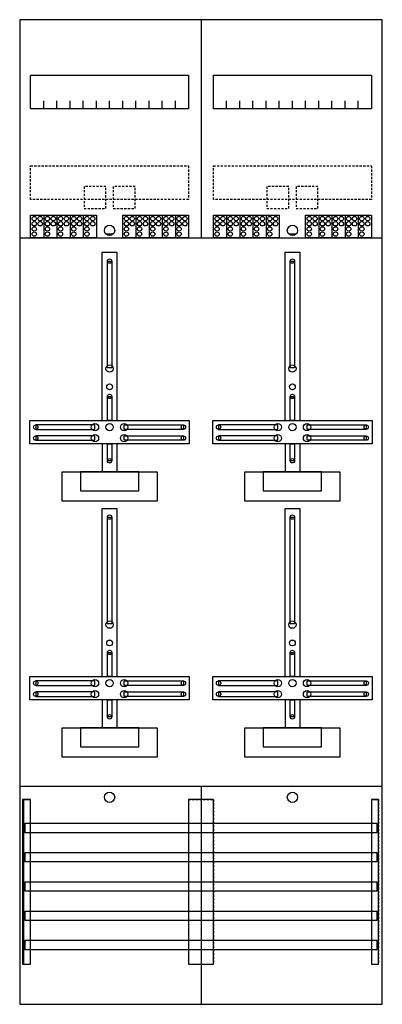
# Model space of a CAD drawing. Extents: x 0 to 50, y 0 to 135.
import ezdxf

# ---------------------------------------------------------------- set-up
doc = ezdxf.new("R2010")
doc.units = 0
doc.linetypes.add('L000000020000FFFFFF', pattern=[0])
doc.linetypes.add('L014100020032000000', pattern=[0.5, 0.3, -0.2])
doc.layers.get('0').update_dxf_attribs({"linetype": 'CONTINUOUS'})
for name, color, linetype in [('1', 7, 'CONTINUOUS'), ('2', 7, 'CONTINUOUS'), ('30', 7, 'CONTINUOUS'), ('31', 7, 'CONTINUOUS'), ('58', 7, 'CONTINUOUS')]:
    doc.layers.add(name, color=color, linetype=linetype)

# ---------------------------------------------------------------- blocks, each defined once
blk = doc.blocks.new('df29g4')
at = {"layer": '1', "color": 7, "linetype": 'CONTINUOUS'}
for p, q in [((13, 105.5), (12, 105.5)), ((38, 105.5), (37, 105.5))]:
    blk.add_line(p, q, dxfattribs=at)
for points in [[(49.8, 0.2), (49.8, 134.8), (0.2, 134.8), (0.2, 0.2)], [(23.3, 127.2), (23.3, 122.6), (1.7, 122.6), (1.7, 127.2)], [(48.3, 127.2), (48.3, 122.6), (26.7, 122.6), (26.7, 127.2)], [(12.2, 87.2), (12.2, 101.8), (12.8, 101.8), (12.8, 87.2)], [(37.2, 87.2), (37.2, 101.8), (37.8, 101.8), (37.8, 87.2)], [(12.2, 80), (12.2, 83.3), (12.8, 83.3), (12.8, 80)], [(37.2, 80), (37.2, 83.3), (37.8, 83.3), (37.8, 80)], [(23.4, 80), (23.4, 76.8), (1.6, 76.8), (1.6, 80)], [(48.4, 80), (48.4, 76.8), (26.6, 76.8), (26.6, 80)], [(10.5, 78.8), (10.5, 79.4), (2.4, 79.4), (2.4, 78.8)], [(14.5, 78.8), (14.5, 79.4), (22.6, 79.4), (22.6, 78.8)], [(35.5, 78.8), (35.5, 79.4), (27.4, 79.4), (27.4, 78.8)], [(39.5, 78.8), (39.5, 79.4), (47.6, 79.4), (47.6, 78.8)], [(10.5, 77.3), (10.5, 77.9), (2.4, 77.9), (2.4, 77.3)], [(12.2, 74.5), (12.2, 76.8), (12.8, 76.8), (12.8, 74.5)], [(14.5, 77.3), (14.5, 77.9), (22.6, 77.9), (22.6, 77.3)], [(35.5, 77.3), (35.5, 77.9), (27.4, 77.9), (27.4, 77.3)], [(37.2, 74.5), (37.2, 76.8), (37.8, 76.8), (37.8, 74.5)], [(39.5, 77.3), (39.5, 77.9), (47.6, 77.9), (47.6, 77.3)], [(19, 73), (19, 69), (6, 69), (6, 73)], [(16.5, 70.4), (16.5, 73), (8.5, 73), (8.5, 70.4)], [(44, 73), (44, 69), (31, 69), (31, 73)], [(41.5, 70.4), (41.5, 73), (33.5, 73), (33.5, 70.4)], [(12.2, 52.2), (12.2, 66.8), (12.8, 66.8), (12.8, 52.2)], [(37.2, 52.2), (37.2, 66.8), (37.8, 66.8), (37.8, 52.2)], [(12.2, 45), (12.2, 48.3), (12.8, 48.3), (12.8, 45)], [(37.2, 45), (37.2, 48.3), (37.8, 48.3), (37.8, 45)], [(23.4, 45), (23.4, 41.8), (1.6, 41.8), (1.6, 45)], [(48.4, 45), (48.4, 41.8), (26.6, 41.8), (26.6, 45)], [(10.5, 43.8), (10.5, 44.4), (2.4, 44.4), (2.4, 43.8)], [(14.5, 43.8), (14.5, 44.4), (22.6, 44.4), (22.6, 43.8)], [(35.5, 43.8), (35.5, 44.4), (27.4, 44.4), (27.4, 43.8)], [(39.5, 43.8), (39.5, 44.4), (47.6, 44.4), (47.6, 43.8)], [(10.5, 42.3), (10.5, 42.9), (2.4, 42.9), (2.4, 42.3)], [(12.2, 39.5), (12.2, 41.8), (12.8, 41.8), (12.8, 39.5)], [(14.5, 42.3), (14.5, 42.9), (22.6, 42.9), (22.6, 42.3)], [(35.5, 42.3), (35.5, 42.9), (27.4, 42.9), (27.4, 42.3)], [(37.2, 39.5), (37.2, 41.8), (37.8, 41.8), (37.8, 39.5)], [(39.5, 42.3), (39.5, 42.9), (47.6, 42.9), (47.6, 42.3)], [(19, 38), (19, 34), (6, 34), (6, 38)], [(16.5, 35.4), (16.5, 38), (8.5, 38), (8.5, 35.4)], [(44, 38), (44, 34), (31, 34), (31, 38)], [(41.5, 35.4), (41.5, 38), (33.5, 38), (33.5, 35.4)]]:
    blk.add_lwpolyline(points, close=True, dxfattribs=at)
for points in [[(25, 134.8), (25, 105)], [(3.5, 122.6), (3.5, 123.7)], [(5.3, 122.6), (5.3, 123.7), (5.3, 123.7)], [(7.1, 122.6), (7.1, 123.7)], [(8.9, 122.6), (8.9, 123.7)], [(10.7, 122.6), (10.7, 123.7)], [(12.5, 122.6), (12.5, 123.7)], [(14.3, 122.6), (14.3, 123.7)], [(16.1, 122.6), (16.1, 123.7)], [(17.9, 122.6), (17.9, 123.7)], [(19.7, 122.6), (19.7, 123.7)], [(21.5, 122.6), (21.5, 123.7)], [(28.5, 122.6), (28.5, 123.7)], [(30.3, 122.6), (30.3, 123.7), (30.3, 123.7)], [(32.1, 122.6), (32.1, 123.7)], [(33.9, 122.6), (33.9, 123.7)], [(35.7, 122.6), (35.7, 123.7)], [(37.5, 122.6), (37.5, 123.7)], [(39.3, 122.6), (39.3, 123.7)], [(41.1, 122.6), (41.1, 123.7)], [(42.9, 122.6), (42.9, 123.7)], [(44.7, 122.6), (44.7, 123.7)], [(46.5, 122.6), (46.5, 123.7)], [(0.2, 105), (49.8, 105)], [(0.2, 105), (49.8, 105)], [(11.5, 80), (11.5, 103), (13.5, 103), (13.5, 80)], [(36.5, 80), (36.5, 103), (38.5, 103), (38.5, 80)], [(11.5, 76.8), (11.5, 73)], [(13.5, 76.8), (13.5, 73)], [(36.5, 76.8), (36.5, 73)], [(38.5, 76.8), (38.5, 73)], [(11.5, 45), (11.5, 68), (13.5, 68), (13.5, 45)], [(36.5, 45), (36.5, 68), (38.5, 68), (38.5, 45)], [(11.5, 41.8), (11.5, 38)], [(13.5, 41.8), (13.5, 38)], [(36.5, 41.8), (36.5, 38)], [(38.5, 41.8), (38.5, 38)], [(0.2, 30), (49.8, 30)], [(25, 30), (25, 0.2)]]:
    blk.add_lwpolyline(points, dxfattribs=at)
at = {"layer": '1', "color": 7, "linetype": 'L014100020032000000'}
for points in [[(23.3, 114.8), (23.3, 110.2), (1.7, 110.2), (1.7, 114.8)], [(48.3, 114.8), (48.3, 110.2), (26.7, 110.2), (26.7, 114.8)]]:
    blk.add_lwpolyline(points, close=True, dxfattribs=at)
at = {"layer": '1', "color": 7, "linetype": 'CONTINUOUS'}
for centre, radius in [((12.5, 106), 0.7), ((37.5, 106), 0.7), ((12.5, 101.8), 0.3), ((37.5, 101.8), 0.3), ((12.5, 87.1), 0.5), ((37.5, 87.1), 0.5), ((12.5, 84.6), 0.4), ((37.5, 84.6), 0.4), ((12.5, 83.3), 0.3), ((37.5, 83.3), 0.3), ((10.5, 79.1), 0.5), ((12.5, 79.1), 0.5), ((12.5, 79.1), 0.5), ((14.5, 79.1), 0.5), ((35.5, 79.1), 0.5), ((37.5, 79.1), 0.5), ((37.5, 79.1), 0.5), ((39.5, 79.1), 0.5), ((2.4, 79.1), 0.3), ((10.5, 77.6), 0.5), ((14.5, 77.6), 0.5), ((22.6, 79.1), 0.3), ((27.4, 79.1), 0.3), ((35.5, 77.6), 0.5), ((39.5, 77.6), 0.5), ((47.6, 79.1), 0.3), ((2.4, 77.6), 0.3), ((22.6, 77.6), 0.3), ((27.4, 77.6), 0.3), ((47.6, 77.6), 0.3), ((12.5, 74.5), 0.3), ((37.5, 74.5), 0.3), ((12.5, 66.8), 0.3), ((37.5, 66.8), 0.3), ((12.5, 52.1), 0.5), ((37.5, 52.1), 0.5), ((12.5, 49.6), 0.4), ((37.5, 49.6), 0.4), ((12.5, 48.3), 0.3), ((37.5, 48.3), 0.3), ((10.5, 44.1), 0.5), ((12.5, 44.1), 0.5), ((12.5, 44.1), 0.5), ((14.5, 44.1), 0.5), ((35.5, 44.1), 0.5), ((37.5, 44.1), 0.5), ((37.5, 44.1), 0.5), ((39.5, 44.1), 0.5), ((2.4, 44.1), 0.3), ((10.5, 42.6), 0.5), ((14.5, 42.6), 0.5), ((22.6, 44.1), 0.3), ((27.4, 44.1), 0.3), ((35.5, 42.6), 0.5), ((39.5, 42.6), 0.5), ((47.6, 44.1), 0.3), ((2.4, 42.6), 0.3), ((22.6, 42.6), 0.3), ((27.4, 42.6), 0.3), ((47.6, 42.6), 0.3), ((12.5, 39.5), 0.3), ((37.5, 39.5), 0.3), ((12.5, 28.5), 0.7), ((37.5, 28.5), 0.7)]:
    blk.add_circle(centre, radius, dxfattribs=at)
at = {"layer": '2', "color": 7, "linetype": 'L014100020032000000'}
for points in [[(12, 109), (12, 112), (9, 112), (9, 109)], [(16, 109), (16, 112), (13, 112), (13, 109)], [(37, 109), (37, 112), (34, 112), (34, 109)], [(41, 109), (41, 112), (38, 112), (38, 109)]]:
    blk.add_lwpolyline(points, close=True, dxfattribs=at)
at = {"layer": '2', "color": 7, "linetype": 'CONTINUOUS'}
for points in [[(1.7, 105), (1.7, 108.1), (10.7, 108.1), (10.7, 105)], [(14.3, 105), (14.3, 108.1), (23.3, 108.1), (23.3, 105)], [(26.7, 105), (26.7, 108.1), (35.7, 108.1), (35.7, 105)], [(39.3, 105), (39.3, 108.1), (48.3, 108.1), (48.3, 105)]]:
    blk.add_lwpolyline(points, close=True, dxfattribs=at)
for points in [[(3.5, 108.1), (3.5, 105)], [(5.3, 108.1), (5.3, 105)], [(7.1, 108.1), (7.1, 105)], [(8.9, 108.1), (8.9, 105)], [(16.1, 108.1), (16.1, 105)], [(17.9, 108.1), (17.9, 105)], [(19.7, 108.1), (19.7, 105)], [(21.5, 108.1), (21.5, 105)], [(28.5, 108.1), (28.5, 105)], [(30.3, 108.1), (30.3, 105)], [(32.1, 108.1), (32.1, 105)], [(33.9, 108.1), (33.9, 105)], [(41.1, 108.1), (41.1, 105)], [(42.9, 108.1), (42.9, 105)], [(44.7, 108.1), (44.7, 105)], [(46.5, 108.1), (46.5, 105)]]:
    blk.add_lwpolyline(points, dxfattribs=at)
for centre in [(2.2, 107.6), (3, 107.6), (4, 107.6), (4.8, 107.6), (5.8, 107.6), (6.6, 107.6), (7.6, 107.6), (8.4, 107.6), (9.4, 107.6), (10.2, 107.6), (14.8, 107.6), (15.6, 107.6), (16.6, 107.6), (17.4, 107.6), (18.4, 107.6), (19.2, 107.6), (20.2, 107.6), (21, 107.6), (22, 107.6), (22.8, 107.6), (27.2, 107.6), (28, 107.6), (29, 107.6), (29.8, 107.6), (30.8, 107.6), (31.6, 107.6), (32.6, 107.6), (33.4, 107.6), (34.4, 107.6), (35.2, 107.6), (39.8, 107.6), (40.6, 107.6), (41.6, 107.6), (42.4, 107.6), (43.4, 107.6), (44.2, 107.6), (45.2, 107.6), (46, 107.6), (47, 107.6), (47.8, 107.6), (2.2, 106.9), (2.2, 106.2), (3, 106.9), (4, 106.9), (4, 106.2), (4.8, 106.9), (5.8, 106.9), (5.8, 106.2), (6.6, 106.9), (7.6, 106.9), (7.6, 106.2), (8.4, 106.9), (9.4, 106.9), (9.4, 106.2), (10.2, 106.9), (14.8, 106.9), (14.8, 106.2), (15.6, 106.9), (16.6, 106.9), (16.6, 106.2), (17.4, 106.9), (18.4, 106.9), (18.4, 106.2), (19.2, 106.9), (20.2, 106.9), (20.2, 106.2), (21, 106.9), (22, 106.9), (22, 106.2), (22.8, 106.9), (27.2, 106.9), (27.2, 106.2), (28, 106.9), (29, 106.9), (29, 106.2), (29.8, 106.9), (30.8, 106.9), (30.8, 106.2), (31.6, 106.9), (32.6, 106.9), (32.6, 106.2), (33.4, 106.9), (34.4, 106.9), (34.4, 106.2), (35.2, 106.9), (39.8, 106.9), (39.8, 106.2), (40.6, 106.9), (41.6, 106.9), (41.6, 106.2), (42.4, 106.9), (43.4, 106.9), (43.4, 106.2), (44.2, 106.9), (45.2, 106.9), (45.2, 106.2), (46, 106.9), (47, 106.9), (47, 106.2), (47.8, 106.9), (2.2, 105.5), (4, 105.5), (5.8, 105.5), (7.6, 105.5), (9.4, 105.5), (14.8, 105.5), (16.6, 105.5), (18.4, 105.5), (20.2, 105.5), (22, 105.5), (27.2, 105.5), (29, 105.5), (30.8, 105.5), (32.6, 105.5), (34.4, 105.5), (39.8, 105.5), (41.6, 105.5), (43.4, 105.5), (45.2, 105.5), (47, 105.5)]:
    blk.add_circle(centre, 0.3, dxfattribs=at)
at = {"layer": '30', "color": 7, "linetype": 'CONTINUOUS'}
for points in [[(1.7, 5.7), (1.7, 28.2), (0.7, 28.2), (0.7, 5.7)], [(26.7, 5.7), (26.7, 28.2), (23.3, 28.2), (23.3, 5.7)], [(49.3, 5.7), (49.3, 28.2), (48.3, 28.2), (48.3, 5.7)]]:
    blk.add_lwpolyline(points, close=True, dxfattribs=at)
at = {"layer": '31', "color": 7, "linetype": 'CONTINUOUS'}
for p, q in [((0.7, 28.2), (1.7, 28.2)), ((48.3, 28.2), (49.3, 28.2)), ((0.7, 5.7), (1.7, 5.7)), ((48.3, 5.7), (49.3, 5.7))]:
    blk.add_line(p, q, dxfattribs=at)
at = {"layer": '31', "color": 7, "linetype": 'L014100020032000000'}
for p, q in [((0.7, 28.2), (0.7, 5.7)), ((23.3, 28.2), (26.7, 28.2)), ((23.3, 28.2), (23.3, 5.7)), ((26.7, 28.2), (26.7, 5.7)), ((48.3, 28.2), (48.3, 5.7)), ((49.3, 28.2), (49.3, 5.7)), ((23.3, 5.7), (26.7, 5.7))]:
    blk.add_line(p, q, dxfattribs=at)
at = {"layer": '31', "color": 255, "linetype": 'L000000020000FFFFFF'}
for points in [[(1.7, 5.7), (1.7, 28.2), (0.6, 28.2), (0.6, 5.7)], [(1.7, 5.7), (1.7, 28.2), (0.7, 28.2), (0.7, 5.7)], [(26.7, 5.7), (26.7, 28.2), (23.3, 28.2), (23.3, 5.7)], [(49.3, 5.7), (49.3, 28.2), (48.3, 28.2), (48.3, 5.7)]]:
    blk.add_lwpolyline(points, close=True, dxfattribs=at)
at = {"layer": '58', "color": 7, "linetype": 'CONTINUOUS'}
for points in [[(49.1, 23.7), (49.1, 24.9), (0.9, 24.9), (0.9, 23.7)], [(49.1, 19.7), (49.1, 20.9), (0.9, 20.9), (0.9, 19.7)], [(49.1, 15.7), (49.1, 16.9), (0.9, 16.9), (0.9, 15.7)], [(49.1, 11.7), (49.1, 12.9), (0.9, 12.9), (0.9, 11.7)], [(49.1, 7.7), (49.1, 8.9), (0.9, 8.9), (0.9, 7.7)]]:
    blk.add_lwpolyline(points, close=True, dxfattribs=at)

msp = doc.modelspace()

# ---------------------------------------------------------------- block references
msp.add_blockref('df29g4', (0, 0))

doc.saveas('drawing.dxf')
